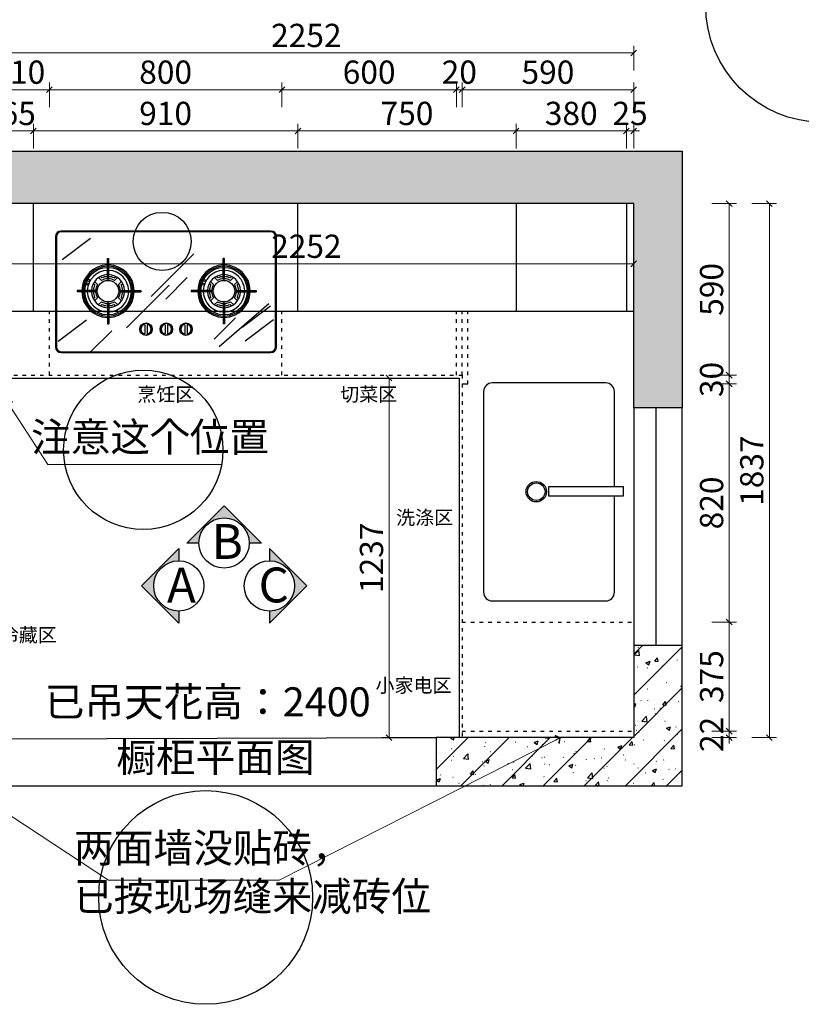
# Model space of a CAD drawing. Units: millimetres. Extents: x 57018 to 80605, y -97755 to -70315.
# Drawn here: x 66903 to 69592, y -77201 to -73814 of the extents above; entities that cross this region are included whole.
import ezdxf

# ---------------------------------------------------------------- set-up
doc = ezdxf.new("R2010")
doc.units = ezdxf.units.MM
doc.header["$PDMODE"] = 35
doc.linetypes.add('$0$ACAD_ISO03W100', pattern=[30, 12, -18])
for name, color, linetype in [('2018CAD模块', 32, 'Continuous'), ('P-完成面', 2, 'Continuous'), ('图层1', 1, 'Continuous'), ('实线', 7, 'Continuous')]:
    doc.layers.add(name, color=color, linetype=linetype)
doc.layers.add('图框', color=5, linetype='Continuous', lineweight=30)
doc.styles.add('宋体', font='txt', dxfattribs={"height": 100})
doc.styles.add('帝森图框用黑体', font='simhei.ttf')
doc.styles.add('帝森标注0.5', font='txt', dxfattribs={"width": 0.5})
doc.styles.add('平面图尺寸', font='txt', dxfattribs={"height": 110})
doc.dimstyles.new('帝森标注', dxfattribs={"dimscale": 20, "dimtxt": 4, "dimasz": 1, "dimexe": 1.25, "dimexo": 3, "dimgap": 0.5, "dimtad": 1, "dimdec": 0, "dimzin": 1, "dimdsep": 46, "dimtxsty": '帝森标注0.5', "dimblk": 'OBLIQUE', "dimcen": 2.5, "dimclrd": 3, "dimclre": 3, "dimclrt": 1, "dimadec": 0, "dimazin": 0, "dimtfac": 1, "dimtdec": 0, "dimtix": 1, "dimtmove": 1, "dimatfit": 2, "dimldrblk": 'CCD_Leader_Arrow', "dimfxl": 3, "dimfxlon": 1, "dimlwd": 5, "dimlwe": 5, "dimarcsym": 0})
pattern_1 = [(45, (-9809.18, -5621.66), (-70.71068, 70.71068), []), (50, (-9809.18, -5621.66), (143.45204, -12.55043), [15, -165]), (355, (-9809.18, -5621.66), (-27.75027, 150.43843), [12, -132]), (100.4514, (-9797.23, -5622.71), (115.70188, 137.8879), [12.74804, -140.22842]), (46.1842, (-9809.18, -5581.66), (213.4482, -33.1038), [22.5, -247.5]), (96.6356, (-9791.4, -5584.42), (186.93254, 194.82357), [19.12206, -210.3426]), (351.1842, (-9809.18, -5581.66), (186.9324, 194.8237), [18, -198]), (21, (-9789.18, -5591.66), (119.38141, -80.52378), [15, -165]), (326, (-9789.18, -5591.66), (48.66307, 145.03), [12, -132]), (71.4514, (-9779.23, -5598.37), (168.04453, 64.5061), [12.74804, -140.22842]), (37.5, (-9809.183, -5621.66), (2.43197, 66.57877), [1, -130.4, 1, -134, 1, -132.5]), (7.5, (-9809.18, -5621.66), (52.613907, 78.88234), [1, -76.4, 1, -127.4, 1, -50.5]), (327.5, (-9853.783, -5621.66), (106.764487, -4.510974), [1, -50, 1, -156, 1, -207]), (317.5, (-9873.78, -5621.66), (116.63723, 20.021), [1, -65, 1, -103.6, 1, -147])]

# ---------------------------------------------------------------- blocks, each defined once
blk = doc.blocks.new('A$C67A863C5')
at = {"layer": '2018CAD模块'}
for p, q in [((755, 440, 0), (-5, 440, 0)), ((755, 437, 0), (-5, 437, 0)), ((-25, 420, 0), (-25, 20, 0)), ((-22, 420, 0), (-22, 20, 0)), ((772, 20, 0), (772, 420, 0)), ((775, 20, 0), (775, 420, 0)), ((162.6, 339.9, 0), (167.6, 339.9, 0)), ((162.6, 267.1, 0), (162.6, 339.9, 0)), ((167.6, 267.1, 0), (167.6, 339.9, 0)), ((587.4, 339.9, 0), (582.4, 339.9, 0)), ((582.4, 267.1, 0), (582.4, 339.9, 0)), ((587.4, 267.1, 0), (587.4, 339.9, 0)), ((125.1, 224.7, 0), (53.2, 224.7, 0)), ((53.2, 224.7, 0), (53.2, 219.7, 0)), ((125.1, 219.7, 0), (53.2, 219.7, 0)), ((210, 224.7, 0), (284, 224.7, 0)), ((210, 219.7, 0), (284, 219.7, 0)), ((284, 224.7, 0), (284, 219.7, 0)), ((466, 224.7, 0), (466, 219.7, 0)), ((540, 224.7, 0), (466, 224.7, 0)), ((540, 219.7, 0), (466, 219.7, 0)), ((629.9, 224.7, 0), (701.8, 224.7, 0)), ((629.9, 219.7, 0), (701.8, 219.7, 0)), ((701.8, 224.7, 0), (701.8, 219.7, 0)), ((162.6, 177.3, 0), (162.6, 103.7, 0)), ((167.6, 177.3, 0), (167.6, 103.7, 0)), ((582.4, 177.3, 0), (582.4, 103.7, 0)), ((587.4, 177.3, 0), (587.4, 103.7, 0)), ((162.6, 103.7, 0), (167.6, 103.7, 0)), ((587.4, 103.7, 0), (582.4, 103.7, 0)), ((-5, 3, 0), (755, 3, 0)), ((-5, 0, 0), (755, 0, 0))]:
    blk.add_line(p, q, dxfattribs=at)
at = {"layer": '2018CAD模块', "color": 251, "ltscale": 0.18}
for p, q in [((-1.1, 336.8, 0), (101.3, 414.2, 0)), ((320.9, 202.7, 0), (475.7, 357.5, 0)), ((111.9, 250, 0), (117.1, 244.7, 0)), ((116.2, 257, 0), (127, 246.2, 0)), ((130.3, 271.1, 0), (141.1, 260.3, 0)), ((137.3, 275.4, 0), (142.6, 270.2, 0)), ((187.6, 270.2, 0), (192.8, 275.4, 0)), ((189, 260.3, 0), (199.8, 271.1, 0)), ((203.2, 246.2, 0), (214, 257, 0)), ((213.1, 244.7, 0), (218.3, 250, 0)), ((374.2, 193.8, 0), (451.6, 271.2, 0)), ((536.9, 244.7, 0), (531.7, 250, 0)), ((546.8, 246.2, 0), (536, 257, 0)), ((561, 260.3, 0), (550.2, 271.1, 0)), ((562.4, 270.2, 0), (557.2, 275.4, 0)), ((612.7, 275.4, 0), (607.4, 270.2, 0)), ((619.7, 271.1, 0), (608.9, 260.3, 0)), ((633.8, 257, 0), (623, 246.2, 0)), ((638.1, 250, 0), (632.9, 244.7, 0)), ((232.1, 89.3, 0), (386.9, 244.1, 0)), ((111.9, 194.5, 0), (117.1, 199.7, 0)), ((116.2, 187.5, 0), (127, 198.3, 0)), ((189, 184.1, 0), (199.8, 173.3, 0)), ((203.2, 198.3, 0), (214, 187.5, 0)), ((213.1, 199.7, 0), (218.3, 194.5, 0)), ((536.9, 199.7, 0), (531.7, 194.5, 0)), ((546.8, 198.3, 0), (536, 187.5, 0)), ((561, 184.1, 0), (550.2, 173.3, 0)), ((619.7, 173.3, 0), (608.9, 184.1, 0)), ((633.8, 187.5, 0), (623, 198.3, 0)), ((638.1, 194.5, 0), (632.9, 199.7, 0)), ((187.6, 174.2, 0), (192.8, 169, 0)), ((562.4, 174.2, 0), (557.2, 169, 0)), ((567.6, 22.2, 0), (747.4, 177, 0)), ((612.7, 169, 0), (607.4, 174.2, 0)), ((650.5, 92.2, 0), (752.9, 169.6, 0)), ((-14.9, 41, 0), (87.5, 118.4, 0)), ((549.9, 47.9, 0), (627.2, 125.3, 0)), ((661.4, 42, 0), (763.7, 119.3, 0)), ((100.9, 1.5, 0), (178.3, 78.9, 0)), ((298.6, 99.8, 0), (298.6, 69, 0)), ((306.6, 99.8, 0), (306.6, 69, 0)), ((372, 99.8, 0), (372, 69, 0)), ((380, 99.8, 0), (380, 69, 0)), ((443.4, 99.8, 0), (443.4, 69, 0)), ((451.4, 99.8, 0), (451.4, 69, 0))]:
    blk.add_line(p, q, dxfattribs=at)
at = {"layer": '2018CAD模块', "color": 251}
for p, q in [((130.3, 173.3, 0), (141.1, 184.1, 0)), ((137.3, 169, 0), (142.6, 174.2, 0))]:
    blk.add_line(p, q, dxfattribs=at)
for centre in [(89.1, 248.3, 0), (94.7, 261.5, 0), (509, 247.6, 0), (514.6, 260.8, 0)]:
    blk.add_circle(centre, 3.73, dxfattribs=at)
at = {"layer": '2018CAD模块', "color": 251, "ltscale": 0.18}
for centre, radius in [((165.1, 222.2, 0), 39), ((302.6, 84.4, 0), 22.5), ((302.6, 84.4, 0), 21.5), ((376, 84.4, 0), 22.5), ((376, 84.4, 0), 21.5), ((447.4, 84.4, 0), 22.5), ((447.4, 84.4, 0), 21.5)]:
    blk.add_circle(centre, radius, dxfattribs=at)
at = {"layer": '2018CAD模块', "ltscale": 0.18}
blk.add_circle((584.9, 222.2, 0), 39, dxfattribs=at)
at = {"layer": '2018CAD模块'}
for centre, radius, start, end in [((-5, 420, 0), 20, 90, 180), ((-5, 420, 0), 17, 90, 180), ((755, 420, 0), 20, 0, 90), ((755, 420, 0), 17, 0, 90), ((165.1, 222.2, 0), 95, 91.5918, 178.4082), ((165.1, 222.2, 0), 95, 1.5918, 88.4082), ((584.9, 222.2, 0), 95, 91.5918, 178.4082), ((584.9, 222.2, 0), 95, 1.5918, 88.4082), ((165.1, 267.4, 0), 2.52, 186.7354, 353.2646), ((584.9, 267.3, 0), 2.51, 183.9579, 356.0421), ((165.1, 222.2, 0), 95, 181.5918, 268.4082), ((119.3, 222.2, 0), 2.64, 288.751, 71.249), ((165.1, 222.2, 0), 95, 271.5918, 358.4082), ((210.9, 222.2, 0), 2.67, 110.5507, 249.4493), ((584.9, 222.2, 0), 95, 181.5918, 268.4082), ((539.2, 222.2, 0), 2.63, 288.412, 71.588), ((584.9, 222.2, 0), 95, 271.5918, 358.4082), ((630.5, 222.2, 0), 2.58, 104.2945, 255.7055), ((165.1, 176.3, 0), 2.69, 21.7885, 158.2115), ((584.9, 176.5, 0), 2.63, 17.9418, 162.0582), ((-5, 20, 0), 20, 180, 270), ((-5, 20, 0), 17, 180, 270), ((755, 20, 0), 17, 270, 0), ((755, 20, 0), 20, 270, 0)]:
    blk.add_arc(centre, radius, start, end, dxfattribs=at)
at = {"layer": '2018CAD模块', "color": 251, "ltscale": 0.18}
for centre, radius, start, end in [((165.1, 222.2, 0), 90, 91.5918, 178.4082), ((165.1, 222.2, 0), 85, 91.6854, 178.3146), ((165.1, 222.2, 0), 75, 91.9102, 178.0898), ((165.1, 222.2, 0), 90, 1.5918, 88.4082), ((165.1, 222.2, 0), 85, 1.6854, 88.3146), ((165.1, 222.2, 0), 75, 1.9102, 88.0898), ((584.9, 222.2, 0), 90, 91.5918, 178.4082), ((584.9, 222.2, 0), 85, 91.6854, 178.3146), ((584.9, 222.2, 0), 75, 91.9102, 178.0898), ((584.9, 222.2, 0), 90, 1.5918, 88.4082), ((584.9, 222.2, 0), 85, 1.6854, 88.3146), ((584.9, 222.2, 0), 75, 1.9102, 88.0898), ((165.1, 222.2, 0), 60, 92.388, 177.612), ((165.1, 222.2, 0), 45, 93.1847, 122.1604), ((165.1, 222.2, 0), 53, 92.7036, 115.1461), ((165.1, 222.2, 0), 60, 2.388, 87.612), ((165.1, 222.2, 0), 53, 64.8539, 87.2964), ((165.1, 222.2, 0), 45, 57.8396, 86.8153), ((584.9, 222.2, 0), 60, 92.388, 177.612), ((584.9, 222.2, 0), 45, 93.1847, 122.1604), ((584.9, 222.2, 0), 53, 92.7036, 115.1461), ((584.9, 222.2, 0), 60, 2.388, 87.612), ((584.9, 222.2, 0), 53, 64.8539, 87.2964), ((584.9, 222.2, 0), 45, 57.8396, 86.8153), ((165.1, 222.2, 0), 90, 181.5918, 268.4082), ((165.1, 222.2, 0), 85, 181.6854, 268.3146), ((165.1, 222.2, 0), 75, 181.9102, 268.0898), ((165.1, 222.2, 0), 60, 182.388, 267.612), ((165.1, 222.2, 0), 53, 154.8539, 177.2964), ((165.1, 222.2, 0), 53, 182.7036, 205.1461), ((165.1, 222.2, 0), 45, 147.8396, 176.8153), ((165.1, 222.2, 0), 45, 183.1847, 212.1604), ((165.1, 222.2, 0), 75, 271.9102, 358.0898), ((165.1, 222.2, 0), 85, 271.6854, 358.3146), ((165.1, 222.2, 0), 90, 271.5918, 358.4082), ((165.1, 222.2, 0), 60, 272.388, 357.612), ((165.1, 222.2, 0), 45, 3.1847, 32.1604), ((165.1, 222.2, 0), 45, 327.8396, 356.8153), ((165.1, 222.2, 0), 53, 2.7036, 25.1461), ((165.1, 222.2, 0), 53, 334.8539, 357.2964), ((584.9, 222.2, 0), 90, 181.5918, 268.4082), ((584.9, 222.2, 0), 85, 181.6854, 268.3146), ((584.9, 222.2, 0), 75, 181.9102, 268.0898), ((584.9, 222.2, 0), 60, 182.388, 267.612), ((584.9, 222.2, 0), 53, 154.8539, 177.2964), ((584.9, 222.2, 0), 53, 182.7036, 205.1461), ((584.9, 222.2, 0), 45, 147.8396, 176.8153), ((584.9, 222.2, 0), 45, 183.1847, 212.1604), ((584.9, 222.2, 0), 90, 271.5918, 358.4082), ((584.9, 222.2, 0), 85, 271.6854, 358.3146), ((584.9, 222.2, 0), 75, 271.9102, 358.0898), ((584.9, 222.2, 0), 60, 272.388, 357.612), ((584.9, 222.2, 0), 45, 3.1847, 32.1604), ((584.9, 222.2, 0), 45, 327.8396, 356.8153), ((584.9, 222.2, 0), 53, 2.7036, 25.1461), ((584.9, 222.2, 0), 53, 334.8539, 357.2964), ((165.1, 222.2, 0), 45, 237.8396, 266.8153), ((165.1, 222.2, 0), 45, 273.1847, 302.1604), ((584.9, 222.2, 0), 45, 237.8396, 266.8153), ((584.9, 222.2, 0), 45, 273.1847, 302.1604), ((165.1, 222.2, 0), 53, 244.8539, 267.2964), ((165.1, 222.2, 0), 53, 272.7036, 295.1461), ((584.9, 222.2, 0), 53, 244.8539, 267.2964), ((584.9, 222.2, 0), 53, 272.7036, 295.1461), ((302.6, 84.4, 0), 18.5, 111.3237, 248.6763), ((296.6, 99.8, 0), 2, 0, 111.3237), ((308.6, 99.8, 0), 2, 68.6763, 180), ((302.6, 84.4, 0), 18.5, 291.3237, 68.6763), ((376, 84.4, 0), 18.5, 111.3237, 248.6763), ((370, 99.8, 0), 2, 0, 111.3237), ((382, 99.8, 0), 2, 68.6763, 180), ((376, 84.4, 0), 18.5, 291.3237, 68.6763), ((447.4, 84.4, 0), 18.5, 111.3237, 248.6763), ((441.4, 99.8, 0), 2, 0, 111.3237), ((453.4, 99.8, 0), 2, 68.6763, 180), ((447.4, 84.4, 0), 18.5, 291.3237, 68.6763), ((296.6, 69, 0), 2, 248.6763, 0), ((308.6, 69, 0), 2, 180, 291.3237), ((370, 69, 0), 2, 248.6763, 0), ((382, 69, 0), 2, 180, 291.3237), ((441.4, 69, 0), 2, 248.6763, 0), ((453.4, 69, 0), 2, 180, 291.3237)]:
    blk.add_arc(centre, radius, start, end, dxfattribs=at)
blk = doc.blocks.new('_Oblique')
at = {"color": 0, "linetype": 'ByBlock', "lineweight": -2}
blk.add_line((-0.5, -0.5), (0.5, 0.5), dxfattribs=at)
blk = doc.blocks.new('*D112')
at = {"color": 3, "lineweight": 5, "transparency": 16777216}
for p, q in [((66795.3, -74114.7), (66795.3, -74029.7)), ((67005.3, -74114.7), (67005.3, -74029.7)), ((66795.3, -74054.7), (67005.3, -74054.7))]:
    blk.add_line(p, q, dxfattribs=at)
at = {"layer": 'Defpoints', "color": 0, "transparency": 16777216}
for p in [(67005.3, -74054.7), (67005.3, -74816.6), (66795.3, -75028)]:
    blk.add_point(p, dxfattribs=at)
at = {"color": 3, "lineweight": 5, "transparency": 16777216, "xscale": 20, "yscale": 20, "zscale": 20, "rotation": 180}
blk.add_blockref('_Oblique', (66795.3, -74054.7), dxfattribs=at)
at = {"color": 3, "lineweight": 5, "transparency": 16777216, "xscale": 20, "yscale": 20, "zscale": 20}
blk.add_blockref('_Oblique', (67005.3, -74054.7), dxfattribs=at)
at = {"color": 1, "transparency": 16777216, "insert": (66900.3, -74004.7), "char_height": 80, "attachment_point": 5, "style": '帝森标注0.5'}
blk.add_mtext('210', dxfattribs=at)
blk = doc.blocks.new('CCD_Leader_Arrow')
at = {"color": 50, "linetype": 'ByBlock'}
blk.add_line((0, 0), (-1, 0), dxfattribs=at)
for points in [[(-0.86, 0.67), (-0.6, 0.85), (-0.24, 0), (0, 0)], [(-0.86, -0.67), (-0.6, -0.85), (-0.24, 0), (0, 0)]]:
    blk.add_solid(points, dxfattribs=at)
blk = doc.blocks.new('*D113')
at = {"color": 3, "lineweight": 5, "transparency": 16777216}
for p, q in [((67005.3, -74114.7), (67005.3, -74029.7)), ((67805.3, -74114.7), (67805.3, -74029.7)), ((67005.3, -74054.7), (67805.3, -74054.7))]:
    blk.add_line(p, q, dxfattribs=at)
at = {"layer": 'Defpoints', "color": 0, "transparency": 16777216}
for p in [(67805.3, -74054.7), (67005.3, -74816.6), (67805.3, -74816.6)]:
    blk.add_point(p, dxfattribs=at)
at = {"color": 3, "lineweight": 5, "transparency": 16777216, "xscale": 20, "yscale": 20, "zscale": 20, "rotation": 180}
blk.add_blockref('_Oblique', (67005.3, -74054.7), dxfattribs=at)
at = {"color": 3, "lineweight": 5, "transparency": 16777216, "xscale": 20, "yscale": 20, "zscale": 20}
blk.add_blockref('_Oblique', (67805.3, -74054.7), dxfattribs=at)
at = {"color": 1, "transparency": 16777216, "insert": (67405.3, -74004.7), "char_height": 80, "attachment_point": 5, "style": '帝森标注0.5'}
blk.add_mtext('800', dxfattribs=at)
blk = doc.blocks.new('*D114')
at = {"color": 3, "lineweight": 5, "transparency": 16777216}
for p, q in [((67805.3, -74114.7), (67805.3, -74029.7)), ((68405.3, -74114.7), (68405.3, -74029.7)), ((67805.3, -74054.7), (68405.3, -74054.7))]:
    blk.add_line(p, q, dxfattribs=at)
at = {"layer": 'Defpoints', "color": 0, "transparency": 16777216}
for p in [(68405.3, -74054.7), (67805.3, -74816.6), (68405.3, -74816.6)]:
    blk.add_point(p, dxfattribs=at)
at = {"color": 3, "lineweight": 5, "transparency": 16777216, "xscale": 20, "yscale": 20, "zscale": 20, "rotation": 180}
blk.add_blockref('_Oblique', (67805.3, -74054.7), dxfattribs=at)
at = {"color": 3, "lineweight": 5, "transparency": 16777216, "xscale": 20, "yscale": 20, "zscale": 20}
blk.add_blockref('_Oblique', (68405.3, -74054.7), dxfattribs=at)
at = {"color": 1, "transparency": 16777216, "insert": (68105.3, -74004.7), "char_height": 80, "attachment_point": 5, "style": '帝森标注0.5'}
blk.add_mtext('600', dxfattribs=at)
blk = doc.blocks.new('*D115')
at = {"color": 3, "lineweight": 5, "transparency": 16777216}
for p, q in [((68405.3, -74114.7), (68405.3, -74029.7)), ((68425.3, -74114.7), (68425.3, -74029.7)), ((68405.3, -74054.7), (68385.3, -74054.7)), ((68405.3, -74054.7), (68425.3, -74054.7)), ((68425.3, -74054.7), (68445.3, -74054.7))]:
    blk.add_line(p, q, dxfattribs=at)
at = {"layer": 'Defpoints', "color": 0, "transparency": 16777216}
for p in [(68425.3, -74054.7), (68405.3, -74816.6), (68425.3, -74816.6)]:
    blk.add_point(p, dxfattribs=at)
at = {"color": 3, "lineweight": 5, "transparency": 16777216, "xscale": 20, "yscale": 20, "zscale": 20}
blk.add_blockref('_Oblique', (68405.3, -74054.7), dxfattribs=at)
at = {"color": 3, "lineweight": 5, "transparency": 16777216, "xscale": 20, "yscale": 20, "zscale": 20, "rotation": 180}
blk.add_blockref('_Oblique', (68425.3, -74054.7), dxfattribs=at)
at = {"color": 1, "transparency": 16777216, "insert": (68415.3, -74004.7), "char_height": 80, "attachment_point": 5, "style": '帝森标注0.5'}
blk.add_mtext('20', dxfattribs=at)
blk = doc.blocks.new('*D116')
at = {"color": 3, "lineweight": 5, "transparency": 16777216}
for p, q in [((68425.3, -74114.7), (68425.3, -74029.7)), ((69015.3, -74114.7), (69015.3, -74029.7)), ((68425.3, -74054.7), (69015.3, -74054.7))]:
    blk.add_line(p, q, dxfattribs=at)
at = {"layer": 'Defpoints', "color": 0, "transparency": 16777216}
for p in [(69015.3, -74054.7), (69015.3, -74446.6), (68425.3, -74816.6)]:
    blk.add_point(p, dxfattribs=at)
at = {"color": 3, "lineweight": 5, "transparency": 16777216, "xscale": 20, "yscale": 20, "zscale": 20, "rotation": 180}
blk.add_blockref('_Oblique', (68425.3, -74054.7), dxfattribs=at)
at = {"color": 3, "lineweight": 5, "transparency": 16777216, "xscale": 20, "yscale": 20, "zscale": 20}
blk.add_blockref('_Oblique', (69015.3, -74054.7), dxfattribs=at)
at = {"color": 1, "transparency": 16777216, "insert": (68720.3, -74004.7), "char_height": 80, "attachment_point": 5, "style": '帝森标注0.5'}
blk.add_mtext('590', dxfattribs=at)
blk = doc.blocks.new('*D117')
at = {"color": 3, "lineweight": 5, "transparency": 16777216}
for p, q in [((69283.6, -74446.6), (69368.6, -74446.6)), ((69343.6, -74446.6), (69343.6, -75036.6)), ((69283.6, -75036.6), (69368.6, -75036.6))]:
    blk.add_line(p, q, dxfattribs=at)
at = {"layer": 'Defpoints', "color": 0, "transparency": 16777216}
for p in [(68398.6, -74446.6), (68398.6, -75036.6), (69343.6, -75036.6)]:
    blk.add_point(p, dxfattribs=at)
at = {"color": 3, "lineweight": 5, "transparency": 16777216, "xscale": 20, "yscale": 20, "zscale": 20}
for p, rotation in [((69343.6, -74446.6), 90), ((69343.6, -75036.6), 270)]:
    blk.add_blockref('_Oblique', p, dxfattribs=dict(at, rotation=rotation))
at = {"color": 1, "transparency": 16777216, "insert": (69293.6, -74741.6), "char_height": 80, "attachment_point": 5, "rotation": 90, "style": '帝森标注0.5'}
blk.add_mtext('590', dxfattribs=at)
blk = doc.blocks.new('*D118')
at = {"color": 3, "lineweight": 5, "transparency": 16777216}
for p, q in [((69343.6, -75036.6), (69343.6, -75016.6)), ((69283.6, -75036.6), (69368.6, -75036.6)), ((69343.6, -75036.6), (69343.6, -75066.6)), ((69283.6, -75066.6), (69368.6, -75066.6)), ((69343.6, -75066.6), (69343.6, -75086.6))]:
    blk.add_line(p, q, dxfattribs=at)
at = {"layer": 'Defpoints', "color": 0, "transparency": 16777216}
for p in [(68398.6, -75036.6), (68445.3, -75066.6), (69343.6, -75066.6)]:
    blk.add_point(p, dxfattribs=at)
at = {"color": 3, "lineweight": 5, "transparency": 16777216, "xscale": 20, "yscale": 20, "zscale": 20}
for p, rotation in [((69343.6, -75036.6), 270), ((69343.6, -75066.6), 90)]:
    blk.add_blockref('_Oblique', p, dxfattribs=dict(at, rotation=rotation))
at = {"color": 1, "transparency": 16777216, "insert": (69293.6, -75051.6), "char_height": 80, "attachment_point": 5, "rotation": 90, "style": '帝森标注0.5'}
blk.add_mtext('30', dxfattribs=at)
blk = doc.blocks.new('*D119')
at = {"color": 3, "lineweight": 5, "transparency": 16777216}
for p, q in [((69283.6, -75066.6), (69368.6, -75066.6)), ((69343.6, -75066.6), (69343.6, -75886.1)), ((69283.6, -75886.1), (69368.6, -75886.1))]:
    blk.add_line(p, q, dxfattribs=at)
at = {"layer": 'Defpoints', "color": 0, "transparency": 16777216}
for p in [(68445.3, -75066.6), (69015.3, -75886.1), (69343.6, -75886.1)]:
    blk.add_point(p, dxfattribs=at)
at = {"color": 3, "lineweight": 5, "transparency": 16777216, "xscale": 20, "yscale": 20, "zscale": 20}
for p, rotation in [((69343.6, -75066.6), 90), ((69343.6, -75886.1), 270)]:
    blk.add_blockref('_Oblique', p, dxfattribs=dict(at, rotation=rotation))
at = {"color": 1, "transparency": 16777216, "insert": (69293.6, -75476.3), "char_height": 80, "attachment_point": 5, "rotation": 90, "style": '帝森标注0.5'}
blk.add_mtext('820', dxfattribs=at)
blk = doc.blocks.new('*D120')
at = {"color": 3, "lineweight": 5, "transparency": 16777216}
for p, q in [((69283.6, -75886.1), (69368.6, -75886.1)), ((69343.6, -75886.1), (69343.6, -76261.6)), ((69283.6, -76261.6), (69368.6, -76261.6))]:
    blk.add_line(p, q, dxfattribs=at)
at = {"layer": 'Defpoints', "color": 0, "transparency": 16777216}
for p in [(69015.3, -75886.1), (69015.3, -76261.6), (69343.6, -76261.6)]:
    blk.add_point(p, dxfattribs=at)
at = {"color": 3, "lineweight": 5, "transparency": 16777216, "xscale": 20, "yscale": 20, "zscale": 20}
for p, rotation in [((69343.6, -75886.1), 90), ((69343.6, -76261.6), 270)]:
    blk.add_blockref('_Oblique', p, dxfattribs=dict(at, rotation=rotation))
at = {"color": 1, "transparency": 16777216, "insert": (69293.6, -76073.8), "char_height": 80, "attachment_point": 5, "rotation": 90, "style": '帝森标注0.5'}
blk.add_mtext('375', dxfattribs=at)
blk = doc.blocks.new('*D121')
at = {"color": 3, "lineweight": 5, "transparency": 16777216}
for p, q in [((69343.6, -76261.6), (69343.6, -76241.6)), ((69283.6, -76261.6), (69368.6, -76261.6)), ((69343.6, -76261.6), (69343.6, -76283.6)), ((69283.6, -76283.6), (69368.6, -76283.6)), ((69343.6, -76283.6), (69343.6, -76303.6))]:
    blk.add_line(p, q, dxfattribs=at)
at = {"layer": 'Defpoints', "color": 0, "transparency": 16777216}
for p in [(69015.3, -76261.6), (69015.3, -76283.6), (69343.6, -76283.6)]:
    blk.add_point(p, dxfattribs=at)
at = {"color": 3, "lineweight": 5, "transparency": 16777216, "xscale": 20, "yscale": 20, "zscale": 20}
for p, rotation in [((69343.6, -76261.6), 270), ((69343.6, -76283.6), 90)]:
    blk.add_blockref('_Oblique', p, dxfattribs=dict(at, rotation=rotation))
at = {"color": 1, "transparency": 16777216, "insert": (69293.6, -76272.6), "char_height": 80, "attachment_point": 5, "rotation": 90, "style": '帝森标注0.5'}
blk.add_mtext('22', dxfattribs=at)
blk = doc.blocks.new('*D122')
at = {"color": 3, "lineweight": 5, "transparency": 16777216}
for p, q in [((69422, -74446.6), (69507, -74446.6)), ((69482, -74446.6), (69482, -76283.6)), ((69422, -76283.6), (69507, -76283.6))]:
    blk.add_line(p, q, dxfattribs=at)
at = {"layer": 'Defpoints', "color": 0, "transparency": 16777216}
for p in [(69015.3, -74446.6), (69015.3, -76283.6), (69482, -76283.6)]:
    blk.add_point(p, dxfattribs=at)
at = {"color": 3, "lineweight": 5, "transparency": 16777216, "xscale": 20, "yscale": 20, "zscale": 20}
for p, rotation in [((69482, -74446.6), 90), ((69482, -76283.6), 270)]:
    blk.add_blockref('_Oblique', p, dxfattribs=dict(at, rotation=rotation))
at = {"color": 1, "transparency": 16777216, "insert": (69432, -75365.1), "char_height": 80, "attachment_point": 5, "rotation": 90, "style": '帝森标注0.5'}
blk.add_mtext('1837', dxfattribs=at)
blk = doc.blocks.new('*D128')
at = {"color": 3, "lineweight": 5, "transparency": 16777216}
for p, q in [((66785.3, -74256.6), (66785.3, -74171.6)), ((66950.3, -74256.6), (66950.3, -74171.6)), ((66785.3, -74196.6), (66950.3, -74196.6))]:
    blk.add_line(p, q, dxfattribs=at)
at = {"layer": 'Defpoints', "color": 0, "transparency": 16777216}
for p in [(66950.3, -74196.6), (66950.3, -74530.4), (66785.3, -74711.7)]:
    blk.add_point(p, dxfattribs=at)
at = {"color": 3, "lineweight": 5, "transparency": 16777216, "xscale": 20, "yscale": 20, "zscale": 20, "rotation": 180}
blk.add_blockref('_Oblique', (66785.3, -74196.6), dxfattribs=at)
at = {"color": 3, "lineweight": 5, "transparency": 16777216, "xscale": 20, "yscale": 20, "zscale": 20}
blk.add_blockref('_Oblique', (66950.3, -74196.6), dxfattribs=at)
at = {"color": 1, "transparency": 16777216, "insert": (66867.8, -74146.6), "char_height": 80, "attachment_point": 5, "style": '帝森标注0.5'}
blk.add_mtext('165', dxfattribs=at)
blk = doc.blocks.new('*D129')
at = {"color": 3, "lineweight": 5, "transparency": 16777216}
for p, q in [((66950.3, -74256.6), (66950.3, -74171.6)), ((67860.3, -74256.6), (67860.3, -74171.6)), ((66950.3, -74196.6), (67860.3, -74196.6))]:
    blk.add_line(p, q, dxfattribs=at)
at = {"layer": 'Defpoints', "color": 0, "transparency": 16777216}
for p in [(67860.3, -74196.6), (66950.3, -74530.4), (67860.3, -74631.6)]:
    blk.add_point(p, dxfattribs=at)
at = {"color": 3, "lineweight": 5, "transparency": 16777216, "xscale": 20, "yscale": 20, "zscale": 20, "rotation": 180}
blk.add_blockref('_Oblique', (66950.3, -74196.6), dxfattribs=at)
at = {"color": 3, "lineweight": 5, "transparency": 16777216, "xscale": 20, "yscale": 20, "zscale": 20}
blk.add_blockref('_Oblique', (67860.3, -74196.6), dxfattribs=at)
at = {"color": 1, "transparency": 16777216, "insert": (67405.3, -74146.6), "char_height": 80, "attachment_point": 5, "style": '帝森标注0.5'}
blk.add_mtext('910', dxfattribs=at)
blk = doc.blocks.new('*D130')
at = {"color": 3, "lineweight": 5, "transparency": 16777216}
for p, q in [((68990.3, -74256.6), (68990.3, -74171.6)), ((69015.3, -74256.6), (69015.3, -74171.6)), ((68990.3, -74196.6), (68970.3, -74196.6)), ((68990.3, -74196.6), (69015.3, -74196.6)), ((69015.3, -74196.6), (69035.3, -74196.6))]:
    blk.add_line(p, q, dxfattribs=at)
at = {"layer": 'Defpoints', "color": 0, "transparency": 16777216}
for p in [(69015.3, -74196.6), (68990.3, -74631.6), (69015.3, -74627)]:
    blk.add_point(p, dxfattribs=at)
at = {"color": 3, "lineweight": 5, "transparency": 16777216, "xscale": 20, "yscale": 20, "zscale": 20}
blk.add_blockref('_Oblique', (68990.3, -74196.6), dxfattribs=at)
at = {"color": 3, "lineweight": 5, "transparency": 16777216, "xscale": 20, "yscale": 20, "zscale": 20, "rotation": 180}
blk.add_blockref('_Oblique', (69015.3, -74196.6), dxfattribs=at)
at = {"color": 1, "transparency": 16777216, "insert": (69002.8, -74146.6), "char_height": 80, "attachment_point": 5, "style": '帝森标注0.5'}
blk.add_mtext('25', dxfattribs=at)
blk = doc.blocks.new('*D158')
at = {"color": 3, "lineweight": 5, "transparency": 16777216}
for p, q in [((67860.3, -74256.6), (67860.3, -74171.6)), ((68610.6, -74256.6), (68610.6, -74171.6)), ((67860.3, -74196.6), (68610.6, -74196.6))]:
    blk.add_line(p, q, dxfattribs=at)
at = {"layer": 'Defpoints', "color": 0, "transparency": 16777216}
for p in [(68610.6, -74196.6), (67860.3, -74631.6), (68610.6, -74631.6)]:
    blk.add_point(p, dxfattribs=at)
at = {"color": 3, "lineweight": 5, "transparency": 16777216, "xscale": 20, "yscale": 20, "zscale": 20, "rotation": 180}
blk.add_blockref('_Oblique', (67860.3, -74196.6), dxfattribs=at)
at = {"color": 3, "lineweight": 5, "transparency": 16777216, "xscale": 20, "yscale": 20, "zscale": 20}
blk.add_blockref('_Oblique', (68610.6, -74196.6), dxfattribs=at)
at = {"color": 1, "transparency": 16777216, "insert": (68235.5, -74146.6), "char_height": 80, "attachment_point": 5, "style": '帝森标注0.5'}
blk.add_mtext('750', dxfattribs=at)
blk = doc.blocks.new('*D159')
at = {"color": 3, "lineweight": 5, "transparency": 16777216}
for p, q in [((68610.6, -74256.6), (68610.6, -74171.6)), ((68990.3, -74256.6), (68990.3, -74171.6)), ((68610.6, -74196.6), (68990.3, -74196.6))]:
    blk.add_line(p, q, dxfattribs=at)
at = {"layer": 'Defpoints', "color": 0, "transparency": 16777216}
for p in [(68990.3, -74196.6), (68610.6, -74631.6), (68990.3, -74631.6)]:
    blk.add_point(p, dxfattribs=at)
at = {"color": 3, "lineweight": 5, "transparency": 16777216, "xscale": 20, "yscale": 20, "zscale": 20, "rotation": 180}
blk.add_blockref('_Oblique', (68610.6, -74196.6), dxfattribs=at)
at = {"color": 3, "lineweight": 5, "transparency": 16777216, "xscale": 20, "yscale": 20, "zscale": 20}
blk.add_blockref('_Oblique', (68990.3, -74196.6), dxfattribs=at)
at = {"color": 1, "transparency": 16777216, "insert": (68800.5, -74146.6), "char_height": 80, "attachment_point": 5, "style": '帝森标注0.5'}
blk.add_mtext('380', dxfattribs=at)
blk = doc.blocks.new('*D162')
at = {"color": 3, "lineweight": 5, "transparency": 16777216}
for p, q in [((66763.3, -73988.3), (66763.3, -73903.3)), ((69015.3, -73988.3), (69015.3, -73903.3)), ((69015.3, -73928.3), (66763.3, -73928.3))]:
    blk.add_line(p, q, dxfattribs=at)
at = {"layer": 'Defpoints', "color": 0, "transparency": 16777216}
for p in [(66763.3, -73928.3), (66763.3, -74816.6), (69015.3, -74816.6)]:
    blk.add_point(p, dxfattribs=at)
at = {"color": 3, "lineweight": 5, "transparency": 16777216, "xscale": 20, "yscale": 20, "zscale": 20, "rotation": 180}
blk.add_blockref('_Oblique', (66763.3, -73928.3), dxfattribs=at)
at = {"color": 3, "lineweight": 5, "transparency": 16777216, "xscale": 20, "yscale": 20, "zscale": 20}
blk.add_blockref('_Oblique', (69015.3, -73928.3), dxfattribs=at)
at = {"color": 1, "transparency": 16777216, "insert": (67889.3, -73878.3), "char_height": 80, "attachment_point": 5, "style": '帝森标注0.5'}
blk.add_mtext('2252', dxfattribs=at)
blk = doc.blocks.new('*D196')
at = {"color": 3, "lineweight": 5, "transparency": 16777216}
for p, q in [((66763.3, -74506.6), (66763.3, -74678.7)), ((69015.3, -74506.6), (69015.3, -74678.7)), ((66763.3, -74653.7), (69015.3, -74653.7))]:
    blk.add_line(p, q, dxfattribs=at)
at = {"layer": 'Defpoints', "color": 0, "transparency": 16777216}
for p in [(66763.3, -74446.6), (69015.3, -74446.6), (69015.3, -74653.7)]:
    blk.add_point(p, dxfattribs=at)
at = {"color": 3, "lineweight": 5, "transparency": 16777216, "xscale": 20, "yscale": 20, "zscale": 20, "rotation": 180}
blk.add_blockref('_Oblique', (66763.3, -74653.7), dxfattribs=at)
at = {"color": 3, "lineweight": 5, "transparency": 16777216, "xscale": 20, "yscale": 20, "zscale": 20}
blk.add_blockref('_Oblique', (69015.3, -74653.7), dxfattribs=at)
at = {"color": 1, "transparency": 16777216, "insert": (67889.3, -74603.7), "char_height": 80, "attachment_point": 5, "style": '帝森标注0.5'}
blk.add_mtext('2252', dxfattribs=at)
blk = doc.blocks.new('*D199')
at = {"color": 3, "lineweight": 5, "transparency": 16777216}
for p, q in [((68355.3, -75046.6), (68148.8, -75046.6)), ((68173.8, -75046.6), (68173.8, -76283.6)), ((68355.3, -76283.6), (68148.8, -76283.6))]:
    blk.add_line(p, q, dxfattribs=at)
at = {"layer": 'Defpoints', "color": 0, "transparency": 16777216}
for p in [(68415.3, -75046.6), (68173.8, -76283.6), (68415.3, -76283.6)]:
    blk.add_point(p, dxfattribs=at)
at = {"color": 3, "lineweight": 5, "transparency": 16777216, "xscale": 20, "yscale": 20, "zscale": 20}
for p, rotation in [((68173.8, -75046.6), 90), ((68173.8, -76283.6), 270)]:
    blk.add_blockref('_Oblique', p, dxfattribs=dict(at, rotation=rotation))
at = {"color": 1, "transparency": 16777216, "insert": (68123.8, -75665.1), "char_height": 80, "attachment_point": 5, "rotation": 90, "style": '帝森标注0.5'}
blk.add_mtext('1237', dxfattribs=at)

msp = doc.modelspace()

# ---------------------------------------------------------------- hatches: boundary and pattern name
h = msp.add_hatch()
h.set_pattern_fill('钢筋混凝土', color=8, scale=20, pattern_type=2)
h.set_pattern_definition(pattern_1)
h.paths.add_polyline_path([(66181.3, -76449.8), (65938.5, -76449.8), (65938.5, -74443.5), (65892.7, -74443.5), (65892.7, -74266.6), (69182.3, -74266.6), (69182.3, -75149.6), (69015.3, -75149.6), (69015.3, -74446.6), (66763.3, -74446.6), (66763.3, -75111.6), (66181.3, -75111.6)])
h = msp.add_hatch()
h.set_pattern_fill('钢筋混凝土', color=8, scale=20, pattern_type=2)
h.set_pattern_definition(pattern_1)
h.paths.add_polyline_path([(68335.3, -76283.6), (68335.3, -76449.5), (68656, -76449.5), (69182.3, -76449.5), (69182.3, -75966.6), (69015.3, -75966.6), (69015.3, -76283.6)])
at = {"layer": '图框'}
for points in [[(67606.4, -75485.8), (67478, -75614.3), (67520, -75614.3, -1), (67692.8, -75614.3), (67734.9, -75614.3)], [(67322.2, -75761.7), (67450.6, -75890.1), (67450.6, -75848.1, -1), (67450.6, -75675.3), (67450.6, -75633.2)], [(67890.7, -75761.7), (67762.3, -75890.1), (67762.3, -75848.1, 1), (67762.3, -75675.3), (67762.3, -75633.2)]]:
    msp.add_hatch(color=8, dxfattribs=at).paths.add_polyline_path(points)

# ---------------------------------------------------------------- linework, layer by layer
at = {"color": 255}
for p, q in [((66950.3, -74816.6), (66950.3, -74446.6)), ((67860.3, -74816.6), (67860.3, -74446.6)), ((68610.6, -74446.6), (68610.6, -74816.6)), ((68990.3, -74446.6), (68990.3, -74816.6)), ((66763.3, -74816.6), (69015.3, -74816.6)), ((66763.3, -75046.6), (68415.3, -75046.6)), ((68415.3, -75046.6), (68415.3, -76283.6)), ((69002.3, -76283.6), (68335.3, -76283.6))]:
    msp.add_line(p, q, dxfattribs=at)
at = {"color": 252, "linetype": '$0$ACAD_ISO03W100', "true_color": 0x939598}
for p, q in [((67005.3, -75036.6), (67005.3, -74816.6)), ((67805.3, -75036.6), (67805.3, -74816.6)), ((68405.3, -75036.6), (68405.3, -74816.6)), ((68425.3, -75036.6), (68425.3, -74816.6)), ((68445.3, -75066.6), (68445.3, -74816.6)), ((66763.3, -75036.6), (68425.3, -75036.6)), ((68425.3, -75036.6), (68425.3, -76283.6)), ((68425.3, -75886.1), (69015.3, -75886.1)), ((68425.3, -76261.6), (69015.3, -76261.6))]:
    msp.add_line(p, q, dxfattribs=at)
at = {"color": 252, "true_color": 0x939598}
msp.add_line((68425.3, -75066.6), (68445.3, -75066.6), dxfattribs=at)
at = {"color": 8}
for p, q in [((69015.3, -75149.6), (69015.3, -75966.6)), ((69092.3, -75966.6), (69092.3, -75149.6)), ((69182.3, -75966.6), (69182.3, -75149.6))]:
    msp.add_line(p, q, dxfattribs=at)
at = {"color": 251, "true_color": 0x636466}
for p, q in [((66756.3, -76287.6), (68335.3, -76283.6)), ((66756.3, -76449.8), (68335.3, -76449.8))]:
    msp.add_line(p, q, dxfattribs=at)
at = {"color": 8}
msp.add_lwpolyline([(66181.3, -76449.8), (65938.5, -76449.8), (65938.5, -74443.5), (65892.7, -74443.5), (65892.7, -74266.6), (69182.3, -74266.6), (69182.3, -75149.6), (69015.3, -75149.6), (69015.3, -74446.6), (66763.3, -74446.6), (66763.3, -75111.6), (66181.3, -75111.6)], close=True, dxfattribs=at)
at = {"color": 252, "true_color": 0x939598}
msp.add_lwpolyline([(68949, -75420.2), (68949, -75093.4, 0.414214), (68919, -75063.4), (68529, -75063.4, 0.414214), (68499, -75093.4), (68499, -75783.4, 0.414214), (68529, -75813.4), (68919, -75813.4, 0.414214), (68949, -75783.4), (68949, -75452.6)], format="xyb", dxfattribs=at)
at = {"color": 255}
msp.add_lwpolyline([(68979, -75420.2), (68979, -75452.6), (68723.5, -75452.6), (68723.5, -75420.2)], close=True, dxfattribs=at)
at = {"color": 8}
msp.add_lwpolyline([(68335.3, -76283.6), (68335.3, -76449.5), (68656, -76449.5), (68656, -76449.5), (69182.3, -76449.5), (69182.3, -75966.6), (69015.3, -75966.6), (69015.3, -76283.6), (68335.3, -76283.6)], dxfattribs=at)
at = {"color": 1}
for centre, radius in [((69665.7, -73764.1), 402.7), ((67328.5, -75293.8), 274.1), ((67543, -76833.4), 367.8)]:
    msp.add_circle(centre, radius, dxfattribs=at)
at = {"color": 6}
msp.add_circle((67393.3, -74576.6), 100, dxfattribs=at)
at = {"color": 255}
msp.add_circle((68680.2, -75437.6), 35.1, dxfattribs=at)
at = {"color": 252, "true_color": 0x939598}
msp.add_circle((68680.2, -75437.6), 30.1, dxfattribs=at)
at = {"layer": '图框', "color": 4}
for p, q in [((67478, -75614.3), (67606.4, -75485.8)), ((67606.4, -75485.8), (67734.9, -75614.3)), ((67322.2, -75761.7), (67450.6, -75633.2)), ((67450.6, -75633.2), (67450.6, -75675.3)), ((67520, -75614.3), (67478, -75614.3)), ((67734.9, -75614.3), (67692.8, -75614.3)), ((67890.7, -75761.7), (67762.3, -75633.2)), ((67762.3, -75633.2), (67762.3, -75675.3)), ((67450.6, -75890.1), (67322.2, -75761.7)), ((67762.3, -75890.1), (67890.7, -75761.7)), ((67450.6, -75848.1), (67450.6, -75890.1)), ((67762.3, -75848.1), (67762.3, -75890.1))]:
    msp.add_line(p, q, dxfattribs=at)
for centre in [(67606.4, -75614.3), (67450.6, -75761.7), (67762.3, -75761.7)]:
    msp.add_circle(centre, 86.4, dxfattribs=at)

# ---------------------------------------------------------------- block references
at = {"layer": 'P-完成面', "color": 7, "xscale": 0.95, "yscale": 0.95, "zscale": 0.95}
msp.add_blockref('A$C67A863C5', (67050.3, -74958.8, 0), dxfattribs=at)

# ---------------------------------------------------------------- texts
at = {"layer": '图层1', "color": 2, "ltscale": 100, "width": 4.547473508864641e-13, "attachment_point": 1}
for s, insert, char_height, style in [('{\\fMicrosoft YaHei|b0|i0|c134|p34;\\L洗碗机}', (68256.7, -74975.7), 35, '帝森图框用黑体'), ('烹饪区', (67307.7, -75078.6), 48, '平面图尺寸'), ('切菜区', (68005.7, -75078.6), 48, '平面图尺寸'), ('洗涤区', (68198.2, -75502.6), 48, '平面图尺寸'), ('冷藏区', (66834.6, -75906.6), 48, '平面图尺寸'), ('小家电区', (68127.1, -76080), 48, '平面图尺寸'), ('橱柜平面图', (67235.4, -76301.7), 100, '平面图尺寸')]:
    msp.add_mtext(s, dxfattribs=dict(at, insert=insert, char_height=char_height, style=style))
at = {"layer": '图层1', "color": 1, "ltscale": 100, "char_height": 100, "width": 4.547473508864641e-13, "attachment_point": 1, "style": '平面图尺寸'}
for s, insert in [('注意这个位置', (66942.3, -75199.8)), ('已吊天花高：2400', (66989.5, -76110.6)), ('两面墙没贴砖，\\P已按现场缝来减砖位', (67090.3, -76613))]:
    msp.add_mtext(s, dxfattribs=dict(at, insert=insert))
at = {"layer": '实线', "color": 255, "style": '宋体'}
for s, p in [('B', (67563.6, -75668.8)), ('A', (67409.8, -75819.4)), ('C', (67725, -75818.5))]:
    msp.add_text(s, height=120, dxfattribs=at).set_placement(p)

# ---------------------------------------------------------------- dimensions: what is measured, and where the dimension line sits
at = {"color": 255}
for base, p1, p2, picture, middle in [((66763.3, -73928.3), (69015.3, -74816.6), (66763.3, -74816.6), '*D162', (67889.3, -73878.3)), ((67005.3, -74054.7), (66795.3, -75028), (67005.3, -74816.6), '*D112', (66900.3, -74004.7)), ((67805.3, -74054.7), (67005.3, -74816.6), (67805.3, -74816.6), '*D113', (67405.3, -74004.7)), ((68405.3, -74054.7), (67805.3, -74816.6), (68405.3, -74816.6), '*D114', (68105.3, -74004.7)), ((68425.3, -74054.7), (68405.3, -74816.6), (68425.3, -74816.6), '*D115', (68415.3, -74004.7)), ((69015.3, -74054.7), (68425.3, -74816.6), (69015.3, -74446.6), '*D116', (68720.3, -74004.7)), ((66950.3, -74196.6), (66785.3, -74711.7), (66950.3, -74530.4), '*D128', (66867.8, -74146.6)), ((67860.3, -74196.6), (66950.3, -74530.4), (67860.3, -74631.6), '*D129', (67405.3, -74146.6)), ((68610.6, -74196.6), (67860.3, -74631.6), (68610.6, -74631.6), '*D158', (68235.5, -74146.6)), ((68990.3, -74196.6), (68610.6, -74631.6), (68990.3, -74631.6), '*D159', (68800.5, -74146.6)), ((69015.3, -74196.6), (68990.3, -74631.6), (69015.3, -74627), '*D130', (69002.8, -74146.6))]:
    dim = msp.add_linear_dim(base=base, p1=p1, p2=p2, dimstyle='帝森标注', dxfattribs=at)
    dim.commit()
    dim.dimension.update_dxf_attribs({"geometry": picture, "text_midpoint": middle})
dim = msp.add_linear_dim(base=(69015.3, -74653.7), p1=(66763.3, -74446.6), p2=(69015.3, -74446.6), dimstyle='帝森标注', override={"dimfxl": 90}, dxfattribs=at)
dim.commit()
dim.dimension.update_dxf_attribs({"geometry": '*D196', "text_midpoint": (67889.3, -74603.7)})
for base, p1, p2, picture, middle in [((69343.6, -75036.6), (68398.6, -74446.6), (68398.6, -75036.6), '*D117', (69293.6, -74741.6)), ((69482, -76283.6), (69015.3, -74446.6), (69015.3, -76283.6), '*D122', (69432, -75365.1)), ((69343.6, -75066.6), (68398.6, -75036.6), (68445.3, -75066.6), '*D118', (69293.6, -75051.6)), ((69343.6284, -75886.1228), (68445.2997, -75066.5739), (69015.2997, -75886.1228), '*D119', (69293.6284, -75476.3484)), ((69343.6284, -76261.5739), (69015.2997, -75886.1228), (69015.2997, -76261.5739), '*D120', (69293.6284, -76073.8484)), ((69343.6, -76283.6), (69015.3, -76261.6), (69015.3, -76283.6), '*D121', (69293.6, -76272.6))]:
    dim = msp.add_linear_dim(base=base, p1=p1, p2=p2, angle=90, dimstyle='帝森标注', dxfattribs=at)
    dim.commit()
    dim.dimension.update_dxf_attribs({"geometry": picture, "text_midpoint": middle})
dim = msp.add_linear_dim(base=(68173.8, -76283.6), p1=(68415.3, -75046.6), p2=(68415.3, -76283.6), angle=90, dimstyle='帝森标注', override={"dimfxl": 90}, dxfattribs=at)
dim.commit()
dim.dimension.update_dxf_attribs({"geometry": '*D199', "text_midpoint": (68123.8, -75665.1)})

# ---------------------------------------------------------------- leaders
for points in [[(66858.1, -75124.6), (66999.8, -75344.3), (67599.8, -75344.3)], [(66468.8, -76287.6), (67209, -76773.7), (67795.3, -76773.7)], [(68764.2, -76283.6), (67795.3, -76773.7), (67209, -76773.7)]]:
    msp.add_leader(points, dimstyle='帝森标注', override={"dimgap": 0.5, "dimtad": 0, "dimfxl": 90}, dxfattribs=at)

doc.saveas('drawing.dxf')
